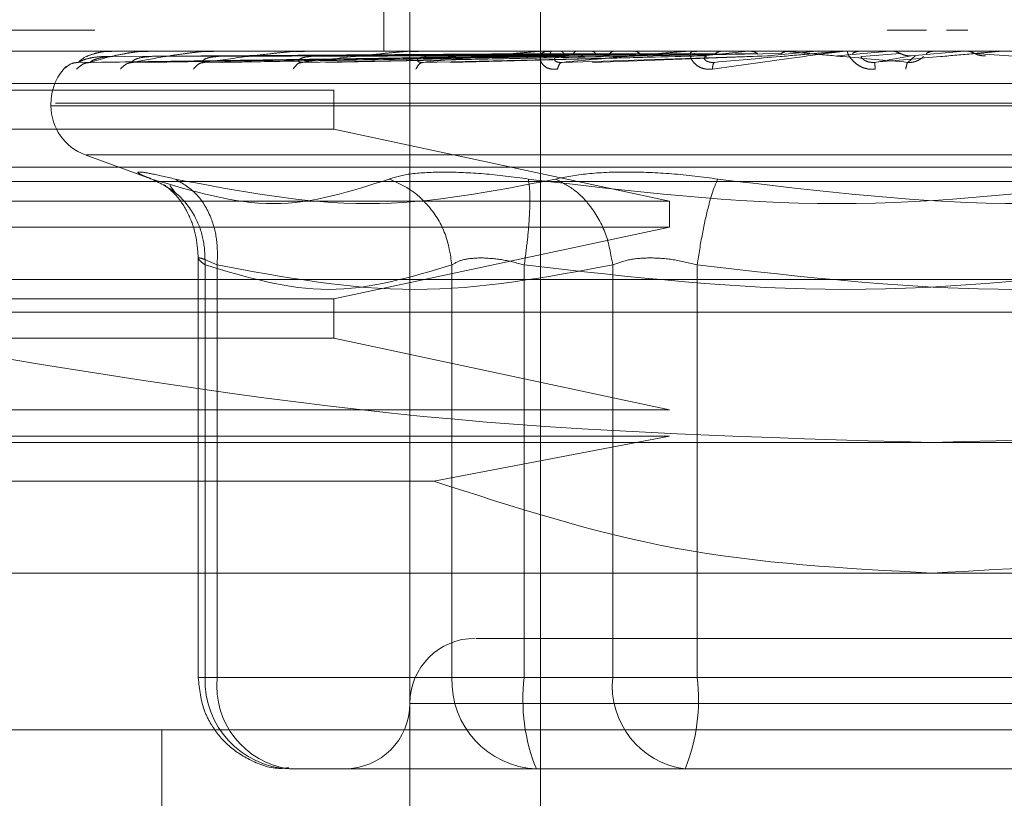
# Model space of a CAD drawing. Units: inches. Extents: x 0 to 23.4, y 0 to 16.5.
# Drawn here: x 7.7 to 7.8, y 2.4 to 2.5 of the extents above; entities that cross this region are included whole.
import ezdxf

# ---------------------------------------------------------------- set-up
doc = ezdxf.new("R2010")
doc.units = ezdxf.units.IN
doc.header["$MEASUREMENT"] = 0
doc.linetypes.add('HIDDEN', pattern=[0.07500000000000001, 0.05, -0.025])

msp = doc.modelspace()

# ---------------------------------------------------------------- linework, layer by layer
at = {"color": 7, "linetype": 'HIDDEN', "lineweight": 0}
for p, q in [((7.7532453676, 2.4281844503), (7.7532453676, 2.4806778886)), ((7.752370477, 2.4697417556), (7.752370477, 2.4631800758)), ((7.7576198208, 2.4671847567), (7.7576198208, 2.4629532317)), ((7.8815918243, 2.4638757014), (7.6593696021, 2.4638757014)), ((7.6593696021, 2.4638757014), (7.742686123, 2.4638757014)), ((7.7692427565, 2.4638757014), (7.7705698891, 2.4638757014)), ((7.7712393396, 2.4638757014), (7.7719521156, 2.4638757014)), ((7.7357475549, 2.4631800758), (7.805738806, 2.4631800758)), ((7.7576209538, 2.4630220145), (7.7421357112, 2.462800112)), ((7.7578450427, 2.4630220145), (7.7425470342, 2.462800112)), ((7.7578711364, 2.4630220145), (7.7427583367, 2.462800112)), ((7.7432410938, 2.4631676387), (7.7429143612, 2.4631511821)), ((7.7429828387, 2.4629949429), (7.7576269817, 2.4630997783)), ((7.7432064464, 2.4631775789), (7.7436704037, 2.4631775789)), ((7.7432873584, 2.4629949429), (7.757780775, 2.4630997783)), ((7.74368165, 2.4629949429), (7.757947242, 2.4630997783)), ((7.7585353039, 2.4630220145), (7.7439774394, 2.462800112)), ((7.7444766736, 2.4631676387), (7.7441440748, 2.4631511821)), ((7.7585865482, 2.4630220145), (7.7443924073, 2.462800112)), ((7.7443951157, 2.4631775789), (7.7458336053, 2.4631775789)), ((7.7445842031, 2.4629949429), (7.7584030635, 2.4630997783)), ((7.7453585356, 2.4629949429), (7.7587299809, 2.4630997783)), ((7.7466615935, 2.4631676387), (7.7463351493, 2.4631511821)), ((7.7596667895, 2.4630220145), (7.7463752282, 2.462800112)), ((7.7465360728, 2.4631775789), (7.7488694342, 2.4631775789)), ((7.7468265014, 2.4629949429), (7.7594713559, 2.4630997783)), ((7.7597413323, 2.4630220145), (7.7469788636, 2.462800112)), ((7.7479528884, 2.4629949429), (7.759946908, 2.4630997783)), ((7.7497168846, 2.4631676387), (7.7494083937, 2.4631511821)), ((7.7495519378, 2.4631775789), (7.7526681676, 2.4631775789)), ((7.7611986048, 2.4630220145), (7.7496537383, 2.462800112)), ((7.7499332107, 2.4629949429), (7.7609470413, 2.4630997783)), ((7.7612937519, 2.4630220145), (7.7504242241, 2.462800112)), ((7.7513709417, 2.4629949429), (7.7615540406, 2.4630997783)), ((7.7517024163, 2.4631800758), (7.7517541307, 2.4631800758)), ((7.7535321209, 2.4631676387), (7.7532527329, 2.4631511821)), ((7.7533337095, 2.4631775789), (7.7570925093, 2.4631775789)), ((7.7630753859, 2.4630220145), (7.7536944758, 2.462800112)), ((7.7537920466, 2.4629949429), (7.7627767848, 2.4630997783)), ((7.7631876985, 2.4630220145), (7.7546039647, 2.462800112)), ((7.7554891582, 2.4629949429), (7.7634932927, 2.4630997783)), ((7.7576198208, 2.4194355439), (7.7576198208, 2.4629532317)), ((7.7579694096, 2.4631676387), (7.7577292224, 2.4631511821)), ((7.7577447048, 2.4631775789), (7.7645888662, 2.4631775789)), ((7.7582635406, 2.4629949429), (7.7648944546, 2.4630997783)), ((7.7652293011, 2.4630220145), (7.7583513978, 2.462800112)), ((7.7653547199, 2.4630220145), (7.7593670186, 2.462800112)), ((7.7601586947, 2.4629949429), (7.7656945745, 2.4630997783)), ((7.7605050162, 2.4631775789), (7.7607218419, 2.4631775789)), ((7.7619825523, 2.4631775789), (7.7607026114, 2.4631775789)), ((7.7626254989, 2.4631775789), (7.7668936587, 2.4631775789)), ((7.7628683758, 2.4631676387), (7.7626760703, 2.4631511821)), ((7.7630753859, 2.4630220145), (7.7645888662, 2.4631775789)), ((7.7652293011, 2.4630220145), (7.7668936587, 2.4631775789)), ((7.7675825023, 2.4630220145), (7.7693375829, 2.4631775789)), ((7.7677996872, 2.4631775789), (7.7693375829, 2.4631775789)), ((7.7683817553, 2.4629949429), (7.7696797805, 2.4630997783)), ((7.7700499385, 2.4630220145), (7.7688243554, 2.462800112)), ((7.7701876609, 2.4630220145), (7.7699396091, 2.462800112)), ((7.7700499385, 2.4630220145), (7.7718323091, 2.4631775789)), ((7.7709021346, 2.4631775789), (7.7710477659, 2.4631775789)), ((7.773080261, 2.4631775789), (7.7718323091, 2.4631775789)), ((7.7736627774, 2.4629949429), (7.7721744825, 2.4630997783)), ((7.7462374128, 2.4627754241), (7.746311898, 2.4628008223)), ((7.7495456784, 2.4627786121), (7.7495728652, 2.4628007027)), ((7.7536149558, 2.4627806929), (7.753604481, 2.4627943374)), ((7.7583000574, 2.462782245), (7.7582475853, 2.4628002768)), ((7.7634324895, 2.4627835243), (7.763350863, 2.4627997423)), ((7.7269986485, 2.4620864625), (7.8144877123, 2.4620864625)), ((7.7269986485, 2.4618677399), (7.7506969175, 2.4618677399)), ((7.7506969175, 2.4605554039), (7.7506969175, 2.4618677399)), ((7.7412156214, 2.4614302946), (7.7412156214, 2.4613431686)), ((7.8001236702, 2.4613431686), (7.7412196439, 2.4613431686)), ((7.7413626907, 2.4614302946), (7.8002667169, 2.4614302946)), ((7.7506969175, 2.4605554039), (7.7269986485, 2.4605554039)), ((7.7506969175, 2.4605554039), (7.7619506383, 2.4581494547)), ((7.7423669422, 2.4596989121), (7.7448067915, 2.4588108796)), ((7.7990806068, 2.4596989121), (7.7424057541, 2.4596989121)), ((8.0127144385, 2.4592846266), (3.6245255496, 2.4592846266)), ((7.7237178086, 2.4588056226), (7.8177685522, 2.4588056226)), ((7.7452038084, 2.4586722805), (7.7453755953, 2.458441383)), ((7.7269986485, 2.4581494547), (7.7619506383, 2.4581494547)), ((7.7619506383, 2.457274564), (7.7619506383, 2.4581494547)), ((3.6367088829, 2.4578401821), (8.0005311052, 2.4578401821)), ((7.7619506383, 2.457274564), (7.7269986485, 2.457274564)), ((7.7619506383, 2.457274564), (7.7506969175, 2.4548686148)), ((7.7461523968, 2.4562628261), (7.7461523968, 2.4421827005)), ((7.7463831928, 2.4421827005), (7.7463831928, 2.4560109819)), ((7.7467888353, 2.4421827005), (7.7467888353, 2.4560109819)), ((7.7546557218, 2.4421827005), (7.7546557218, 2.4560109819)), ((7.7570814005, 2.4421827005), (7.7570814005, 2.4560109819)), ((7.7600449727, 2.4560109819), (7.7600449727, 2.4421827005)), ((7.762876294, 2.4560109819), (7.762876294, 2.4421827005)), ((7.7269986485, 2.4555247828), (7.7707431804, 2.4555247828)), ((7.7707431804, 2.4555247828), (7.8144877123, 2.4555247828)), ((7.7269986485, 2.4548686148), (7.7506969175, 2.4548686148)), ((7.7506969175, 2.4535562788), (7.7506969175, 2.4548686148)), ((7.8144877123, 2.4544311695), (7.7269986485, 2.4544311695)), ((7.7506969175, 2.4535562788), (7.7269986485, 2.4535562788)), ((7.7506969175, 2.4535562788), (7.7619506383, 2.4511503296)), ((7.7269986485, 2.4511503296), (7.7619506383, 2.4511503296)), ((7.7195999479, 2.4500567163), (7.7707431804, 2.4500567163)), ((7.7619506383, 2.4502754389), (7.7269986485, 2.4502754389)), ((7.7619506383, 2.4502754389), (7.7540460164, 2.448760582)), ((7.7707431804, 2.4500567163), (7.8218864129, 2.4500567163)), ((7.7269986485, 2.448760582), (7.7540460164, 2.448760582)), ((7.7269986485, 2.4456822631), (7.7707431804, 2.4456822631)), ((7.7707431804, 2.4456822631), (7.8144877123, 2.4456822631)), ((7.7467888353, 2.4421827005), (7.7461524027, 2.4421827005)), ((7.7546557218, 2.4421827005), (7.7463831928, 2.4421827005)), ((7.7467888353, 2.4421827005), (7.7600449727, 2.4421827005)), ((7.7556181811, 2.4421827005), (7.7546557218, 2.4421827005)), ((7.7570814005, 2.4421827005), (7.7556181811, 2.4421827005)), ((7.7786100669, 2.4421827005), (7.7570814005, 2.4421827005)), ((7.7600449727, 2.4421827005), (7.762876294, 2.4421827005)), ((7.762876294, 2.4421827005), (7.7844049603, 2.4421827005)), ((7.7880867823, 2.4413078099), (7.7532478186, 2.4413078099)), ((7.7361850002, 2.4404329192), (7.7707431804, 2.4404329192)), ((7.7449339066, 2.4404329192), (7.7449339066, 2.4194355439)), ((7.7707431804, 2.4404329192), (7.8053013606, 2.4404329192)), ((7.749214514, 2.4391205833), (7.7523006892, 2.4391205833)), ((7.7593844763, 2.4391205833), (7.7523006892, 2.4391205833)), ((7.7586189032, 2.4391205833), (7.757487043, 2.4391205833)), ((7.7593844763, 2.4391205833), (7.7624706514, 2.4391205833)), ((7.7624706514, 2.4391205833), (7.7674827626, 2.4391205833)), ((7.7674827626, 2.4391205833), (7.7789872066, 2.4391205833))]:
    msp.add_line(p, q, dxfattribs=at)
for centre, radius, start, end in [((7.7430089907, 2.4631756778), 4.4610638625e-06, 25.2246380992, 80.3608147133), ((7.7432143419, 2.4631663647), 1.37149125136e-05, 91.3354130546, 125.1477892121), ((7.7444134043, 2.4631118531), 6.82228879698e-05, 90.1024449605, 105.5495474452), ((7.7465642401, 2.4630199525), 0.0001601233136411, 90.0238070469, 100.1316365635), ((7.7495889958, 2.4629038291), 0.0002762467044356, 90.0080227997, 97.7093729364), ((7.753378331, 2.4627801192), 0.0003999566664472, 90.0031017701, 96.4055951531), ((7.7577952839, 2.4626665459), 0.000513529991184, 90.0011861691, 95.6524006518), ((7.7626802122, 2.4625793801), 0.0006006956945004, 90.0003645171, 95.2259229078), ((7.7678565607, 2.4625311098), 0.0006489660558195, 90.0000421388, 95.0276850064), ((7.7709905799, 2.4625239724), 0.000656103398149, 84.9997537724, 89.9999996279), ((7.7731372424, 2.4625286502), 0.000651425663941, 90.0000275904, 95.0181783531), ((7.7429654026, 2.4614302946), 0.0017497812773405, 140.0450992042, 180), ((7.7429654026, 2.4614302946), 0.0017497812773405, 134.9207372175, 140.0450992042), ((7.7429654026, 2.4613431686), 0.0017497812773402, 180, 250), ((7.7554325942, 2.4413078099), 0.0021872265966758, 90, 180), ((7.7493346154, 2.4420716514), 0.0029535109957317, 177.8452264156, 267.6694861292), ((7.7495744798, 2.441897551), 0.0028002009057571, 174.1553364512, 262.6141915287), ((7.7576071444, 2.4420716514), 0.0029535109957315, 177.8452264156, 267.6694861293), ((7.7631644653, 2.4414306052), 0.0061293821321622, 172.9518574323, 202.1403581027), ((7.7628306171, 2.441897551), 0.0028002009057579, 174.1553364512, 262.6141915287), ((7.7567932291, 2.4414306052), 0.0061293821321888, 337.8596418973, 7.0481425676), ((7.751058141, 2.4413078099), 0.0021872265966758, 270, 0)]:
    msp.add_arc(centre, radius, start, end, dxfattribs=at)
for points, knots in [([(7.736647691910687, 2.464229348290152), (7.74227096475796, 2.465168967705945), (7.753560121004075, 2.467055326537335), (7.765001099408915, 2.467387710012554), (7.770743180411007, 2.467554529035449)], [0, 0, 0, 0, 0.4981127663290759, 1, 1, 1, 1]), ([(7.742135711210832, 2.462800111985231), (7.742133272421284, 2.462798688471068), (7.742128358714798, 2.462795820355297), (7.742158376509037, 2.462811726996467), (7.742218302737408, 2.462841633192146), (7.742356566877222, 2.462899010366018), (7.742620361558838, 2.462974951008929), (7.742854529459501, 2.462987866180733), (7.742982838692519, 2.462994942879904)], [0, 0, 0, 0, 0.08748845607102, 0.1762729360605482, 0.2726762683571816, 0.3835708900315283, 0.6622357458641134, 1, 1, 1, 1]), ([(7.742135711210832, 2.462800111985231), (7.742201270453905, 2.462864803746852), (7.742299610218587, 2.462961842277448), (7.742598546588124, 2.463074979079845), (7.742827085549958, 2.463132723973515), (7.742980853247481, 2.463161669196826), (7.74310527389883, 2.463173960771342), (7.743165613810233, 2.463177092919623), (7.743193341925545, 2.463177422950417), (7.743206446389564, 2.463177578924835)], [0, 0, 0, 0, 0.4993964359863236, 0.7491015102648336, 0.8740772847326803, 0.9562544240618043, 0.9815316571685121, 0.9912717567917105, 1, 1, 1, 1]), ([(7.742547034207806, 2.462800111985231), (7.742538330237683, 2.46279868847107), (7.742520793359818, 2.462795820355298), (7.742531250547506, 2.462811726996467), (7.742572705770944, 2.462841633192146), (7.742687396184277, 2.462899010366017), (7.742931679239183, 2.462974951008929), (7.743161455520199, 2.462987866180733), (7.743287358422772, 2.462994942879904)], [0, 0, 0, 0, 0.0874884560712305, 0.1762729360605203, 0.2726762683571619, 0.3835708900314199, 0.6622357458638133, 1, 1, 1, 1]), ([(7.742547034207805, 2.462800111985231), (7.742750932853452, 2.462864803746853), (7.743056783621278, 2.462961842277448), (7.743589664840912, 2.463074979079845), (7.743934314917611, 2.463132723973515), (7.744144584175787, 2.463161669196826), (7.744290434331125, 2.463173960771342), (7.744354993182771, 2.463177092919623), (7.744382239134701, 2.463177422950416), (7.744395115725583, 2.463177578924835)], [0, 0, 0, 0, 0.4993964359863643, 0.7491015102649023, 0.874077284732757, 0.9562544240619906, 0.9815316571686177, 0.9912717567917928, 1, 1, 1, 1]), ([(7.743977439392904, 2.462800111985231), (7.743962784826366, 2.46279868847107), (7.743933258605579, 2.462795820355297), (7.743923777236706, 2.462811726996467), (7.743945263155428, 2.462841633192147), (7.744032234631918, 2.462899010366017), (7.744248177034036, 2.462974951008929), (7.744465256981933, 2.462987866180733), (7.744584203095127, 2.462994942879904)], [0, 0, 0, 0, 0.0874884560710486, 0.1762729360606365, 0.2726762683570232, 0.3835708900315595, 0.662235745864154, 1, 1, 1, 1]), ([(7.743977439392904, 2.46280011198523), (7.74431230801282, 2.462864803746852), (7.744814615540154, 2.462961842277448), (7.745562181894197, 2.463074979079845), (7.746010486534018, 2.463132723973515), (7.746269657673996, 2.463161669196825), (7.746431665928708, 2.463173960771342), (7.746498110395485, 2.463177092919622), (7.746523889444347, 2.463177422950416), (7.746536072768547, 2.463177578924835)], [0, 0, 0, 0, 0.4993964359863818, 0.7491015102649086, 0.874077284732768, 0.9562544240619906, 0.9815316571686564, 0.9912717567917961, 1, 1, 1, 1]), ([(7.746375228195855, 2.462800111985231), (7.746355152687118, 2.462798688471069), (7.746314704277959, 2.462795820355298), (7.7462856270339, 2.462811726996467), (7.74628636709082, 2.462841633192146), (7.746342476254705, 2.462899010366018), (7.746522273282992, 2.462974951008928), (7.746718811062858, 2.462987866180733), (7.746826501364227, 2.462994942879904)], [0, 0, 0, 0, 0.0874884560713632, 0.1762729360607471, 0.2726762683573757, 0.3835708900314773, 0.6622357458641017, 1, 1, 1, 1]), ([(7.746375228195855, 2.46280011198523), (7.746828963765624, 2.462864803746852), (7.747509573349678, 2.462961842277447), (7.748444805842331, 2.463074979079845), (7.74898056214754, 2.463132723973514), (7.749279268049066, 2.463161669196825), (7.74945157900271, 2.463173960771342), (7.749517507608475, 2.463177092919622), (7.749540888032275, 2.463177422950416), (7.749551937752712, 2.463177578924835)], [0, 0, 0, 0, 0.4993964359863655, 0.7491015102648922, 0.8740772847327498, 0.9562544240619585, 0.9815316571686115, 0.9912717567917577, 1, 1, 1, 1]), ([(7.749653738281942, 2.462800111985231), (7.749628967412198, 2.462798688471069), (7.74957905872556, 2.462795820355297), (7.749531436533676, 2.462811726996466), (7.749511403981209, 2.462841633192146), (7.749534622901116, 2.462899010366018), (7.749671776222515, 2.462974951008929), (7.749840668446907, 2.462987866180733), (7.749933210728378, 2.462994942879904)], [0, 0, 0, 0, 0.0874884560712375, 0.1762729360610183, 0.2726762683572979, 0.3835708900316377, 0.6622357458641845, 1, 1, 1, 1]), ([(7.749653738281943, 2.46280011198523), (7.750209941615876, 2.462864803746852), (7.751044254252972, 2.462961842277447), (7.752133351145226, 2.463074979079844), (7.752737195487055, 2.463132723973515), (7.753064640140575, 2.463161669196825), (7.753241026026337, 2.463173960771342), (7.753304055939501, 2.463177092919623), (7.753324192708805, 2.463177422950416), (7.753333709459794, 2.463177578924835)], [0, 0, 0, 0, 0.4993964359863701, 0.7491015102648728, 0.8740772847327684, 0.9562544240620094, 0.9815316571686213, 0.9912717567917732, 1, 1, 1, 1]), ([(7.75369447575458, 2.462800111985231), (7.753665904807601, 2.46279868847107), (7.753608339673455, 2.462795820355299), (7.753543893723838, 2.462811726996467), (7.753503812590626, 2.462841633192147), (7.753493302074293, 2.462899010366018), (7.753582854610416, 2.462974951008929), (7.753717997074303, 2.462987866180733), (7.753792046616707, 2.462994942879905)], [0, 0, 0, 0, 0.0874884560715076, 0.1762729360611484, 0.2726762683575142, 0.3835708900317034, 0.6622357458644533, 1, 1, 1, 1]), ([(7.75369447575458, 2.46280011198523), (7.754333044215015, 2.462864803746852), (7.755290905672668, 2.462961842277447), (7.756494504165223, 2.463074979079844), (7.757144612035857, 2.463132723973515), (7.757488960738442, 2.463161669196825), (7.757663046510844, 2.463173960771342), (7.757720899666121, 2.463177092919623), (7.757737064985619, 2.463177422950416), (7.757744704806985, 2.463177578924835)], [0, 0, 0, 0, 0.4993964359863319, 0.7491015102648503, 0.874077284732742, 0.9562544240619609, 0.9815316571686322, 0.9912717567917629, 1, 1, 1, 1]), ([(7.758192221389315, 2.46257612873873), (7.758152238529687, 2.462572005429895), (7.75807307886403, 2.462563841938045), (7.757923746928448, 2.462580160851475), (7.757772969052777, 2.462647326469112), (7.757656321396293, 2.462769837103586), (7.757594757457356, 2.462939309487681), (7.757636626289292, 2.463131892775899), (7.757781607061286, 2.463163437386492), (7.757858078321931, 2.463180075842098)], [0, 0, 0, 0, 0.062226104364767, 0.1231977317919704, 0.2504811670923983, 0.3695866805209052, 0.5010903155126543, 0.7368461210712354, 1, 1, 1, 1]), ([(7.757947242044057, 2.463099778299355), (7.757957567304501, 2.463122275627256), (7.757978228289055, 2.463167293081951), (7.758003288612114, 2.463175712274539), (7.75801582511949, 2.463179924002765)], [0, 0, 0, 0, 0.4997467771901066, 1, 1, 1, 1]), ([(7.758351397833467, 2.462800111985231), (7.758320059437718, 2.46279868847107), (7.758256918409997, 2.462795820355299), (7.758177977947178, 2.462811726996467), (7.758119296869805, 2.462841633192146), (7.758075436794678, 2.462899010366019), (7.758114151883542, 2.462974951008929), (7.758210660186171, 2.462987866180734), (7.75826354064611, 2.462994942879905)], [0, 0, 0, 0, 0.0874884560711098, 0.1762729360607745, 0.2726762683570139, 0.3835708900317776, 0.6622357458639034, 1, 1, 1, 1]), ([(7.758403063429983, 2.463099778299355), (7.758386609580743, 2.463122275627256), (7.758353685207841, 2.463167293081974), (7.758319598872903, 2.463175712274545), (7.758302547073987, 2.463179924002765)], [0, 0, 0, 0, 0.4997467769266761, 1, 1, 1, 1]), ([(7.758351397833467, 2.462800111985231), (7.759049251892471, 2.462864803746852), (7.760096042561916, 2.462961842277447), (7.761370641469307, 2.463074979079845), (7.76204351627646, 2.463132723973515), (7.76239232336881, 2.463161669196825), (7.762557817114458, 2.463173960771342), (7.762608402548084, 2.463177092919622), (7.762620012161013, 2.463177422950416), (7.762625498929703, 2.463177578924835)], [0, 0, 0, 0, 0.4993964359863264, 0.7491015102648995, 0.8740772847327246, 0.9562544240619688, 0.9815316571686212, 0.9912717567917637, 1, 1, 1, 1]), ([(7.758729980897871, 2.463099778299355), (7.758748919824851, 2.463122275627266), (7.758786816871606, 2.463167293081985), (7.75883073601996, 2.46317571227455), (7.75885270671547, 2.463179924002765)], [0, 0, 0, 0, 0.4997467771322324, 1, 1, 1, 1]), ([(7.759471355805135, 2.463099778299355), (7.759446739601596, 2.463122275627266), (7.75939748224832, 2.463167293082), (7.759345201767951, 2.463175712274554), (7.759319048289144, 2.463179924002765)], [0, 0, 0, 0, 0.4997467769449277, 1, 1, 1, 1]), ([(7.759946908082176, 2.463099778299355), (7.75997377617352, 2.463122275627256), (7.760027539584471, 2.463167293081967), (7.760088730205664, 2.463175712274543), (7.760119341011133, 2.463179924002765)], [0, 0, 0, 0, 0.4997467770021148, 1, 1, 1, 1]), ([(7.760947041289997, 2.463099778299355), (7.760915152425872, 2.463122275627266), (7.760851342381303, 2.46316729308198), (7.760782757308284, 2.463175712274549), (7.760748447404469, 2.463179924002765)], [0, 0, 0, 0, 0.4997467771861847, 1, 1, 1, 1]), ([(7.763387716863579, 2.462576128738731), (7.763345571294426, 2.462572005429896), (7.763262129809898, 2.462563841938045), (7.763098819517147, 2.462580160851473), (7.76292416214297, 2.462647326469122), (7.762771340731954, 2.462769837103592), (7.762656952749968, 2.462939309487696), (7.76262157911006, 2.463131892775905), (7.762704424045183, 2.463163437386495), (7.762748121264746, 2.463180075842098)], [0, 0, 0, 0, 0.0622261043721675, 0.1231977318017254, 0.2504811670929511, 0.3695866805411056, 0.5010903155132698, 0.7368461210971876, 1, 1, 1, 1]), ([(7.762776784777792, 2.463099778326425), (7.762823935432643, 2.463072828152813), (7.762918234105959, 2.463018929312487), (7.763023002955698, 2.463020986107586), (7.763075385916013, 2.463022014476385)], [0, 0, 0, 0, 0.5000139789276581, 1, 1, 1, 1]), ([(7.76345619122118, 2.462800111985231), (7.763423218027936, 2.46279868847107), (7.763356783187893, 2.462795820355297), (7.763266201325878, 2.462811726996467), (7.76319104119137, 2.462841633192146), (7.763115416774841, 2.462899010366018), (7.763101895152265, 2.462974951008929), (7.763156281232126, 2.462987866180733), (7.763186081372, 2.462994942879904)], [0, 0, 0, 0, 0.0874884560710506, 0.176272936060831, 0.2726762683572626, 0.3835708900314906, 0.6622357458638133, 1, 1, 1, 1]), ([(7.767856560229863, 2.463180075842098), (7.767853138034022, 2.463179887195978), (7.767846082660092, 2.463179498273492), (7.767805789873798, 2.463175196069269), (7.767661403280347, 2.463157776021524), (7.767043831118008, 2.463077143571491), (7.765570267175457, 2.462875730704315), (7.764241313564773, 2.462693303242384), (7.763387716863579, 2.46257612873873)], [0, 0, 0, 0, 0.0122380921924221, 0.0252306766406267, 0.0555840836497219, 0.142744681447229, 0.4493785892035342, 1, 1, 1, 1]), ([(7.76345619122118, 2.462800111985231), (7.76418810861482, 2.462864803746852), (7.765285994753881, 2.462961842277448), (7.766585526750655, 2.463074979079844), (7.767256849045642, 2.463132723973515), (7.767597507730626, 2.463161669196825), (7.767748428074367, 2.463173960771342), (7.767789917496968, 2.463177092919622), (7.767796551801669, 2.463177422950416), (7.767799687211569, 2.463177578924835)], [0, 0, 0, 0, 0.4993964359864171, 0.7491015102649929, 0.8740772847328523, 0.956254424062175, 0.9815316571688134, 0.9912717567918939, 1, 1, 1, 1]), ([(7.763744871978347, 2.463179926789721), (7.763700599373016, 2.463175731930599), (7.763612043171507, 2.463167341170964), (7.763532886218259, 2.463122305499295), (7.76349330282949, 2.463099784868736)], [0, 0, 0, 0, 0.4999379442176126, 1, 1, 1, 1]), ([(7.764894454537411, 2.463099778299355), (7.764851699188937, 2.463122275627256), (7.764766145163478, 2.463167293081976), (7.764672887133466, 2.463175712274546), (7.764626234503373, 2.463179924002765)], [0, 0, 0, 0, 0.4997467769003885, 1, 1, 1, 1]), ([(7.765972732589784, 2.463179926789721), (7.765923908830136, 2.463175731930608), (7.765826249190224, 2.463167341170997), (7.765738477238382, 2.463122305499294), (7.765694585815738, 2.463099784868736)], [0, 0, 0, 0, 0.4999379445945805, 1, 1, 1, 1]), ([(7.769939609054907, 2.462800111985231), (7.769206320597, 2.462864803746852), (7.768106377842718, 2.462961842277447), (7.766857329159162, 2.463074979079844), (7.766233571356485, 2.463132723973515), (7.765928006494597, 2.463161669196825), (7.765808954553126, 2.463173960771342), (7.765783802854552, 2.463177092919622), (7.765785022352834, 2.463177422950416), (7.765785598694615, 2.463177578924835)], [0, 0, 0, 0, 0.4993964359864073, 0.7491015102649455, 0.874077284732843, 0.9562544240620693, 0.9815316571687055, 0.9912717567918373, 1, 1, 1, 1]), ([(7.768849057954918, 2.46257612873873), (7.768806272926924, 2.462572005429895), (7.768721565416191, 2.462563841938044), (7.768550179225754, 2.462580160851472), (7.768357954925644, 2.462647326469116), (7.768174483124057, 2.46276983710359), (7.768011405378717, 2.462939309487684), (7.767900067762453, 2.4631318927759), (7.767917782628905, 2.463163437386493), (7.767927126476032, 2.463180075842098)], [0, 0, 0, 0, 0.062226104369079, 0.1231977317976008, 0.2504811670928706, 0.3695866805279575, 0.501090315512681, 0.7368461210764599, 1, 1, 1, 1]), ([(7.768373009614759, 2.463179926789721), (7.768321399318745, 2.4631757319306), (7.768218165914281, 2.46316734117097), (7.768124951270855, 2.463122305499293), (7.768078338164644, 2.463099784868736)], [0, 0, 0, 0, 0.4999379443175567, 1, 1, 1, 1]), ([(7.768824355384279, 2.462800111985231), (7.768790939130652, 2.462798688471069), (7.768723611606504, 2.462795820355297), (7.768624662209794, 2.462811726996467), (7.768535739501242, 2.462841633192147), (7.768431084006759, 2.462899010366018), (7.768365814379412, 2.462974951008929), (7.768376112581878, 2.462987866180733), (7.768381755346989, 2.462994942879904)], [0, 0, 0, 0, 0.0874884560707921, 0.1762729360604957, 0.2726762683569772, 0.3835708900313372, 0.6622357458640129, 1, 1, 1, 1]), ([(7.768824355384279, 2.462800111985231), (7.769563882710957, 2.462864803746852), (7.770673183854049, 2.462961842277447), (7.77195068046795, 2.463074979079845), (7.772596186913916, 2.463132723973514), (7.772916384899084, 2.463161669196825), (7.773047277186473, 2.463173960771342), (7.773078171062219, 2.463177092919622), (7.773079590277633, 2.463177422950416), (7.773080261006859, 2.463177578924835)], [0, 0, 0, 0, 0.4993964359863839, 0.7491015102649311, 0.8740772847327962, 0.9562544240620076, 0.9815316571686714, 0.9912717567918027, 1, 1, 1, 1]), ([(7.769679780431922, 2.463099778299355), (7.769632283907071, 2.463122275627246), (7.769537242724085, 2.463167293081964), (7.769432672267986, 2.463175712274541), (7.769380360560261, 2.463179924002765)], [0, 0, 0, 0, 0.4997467766922451, 1, 1, 1, 1]), ([(7.769679780446615, 2.463099778326425), (7.769738520732139, 2.463072828152811), (7.769855998018835, 2.463018929312453), (7.769985292889973, 2.463020986107575), (7.770049938518168, 2.463022014476385)], [0, 0, 0, 0, 0.5000139786856461, 1, 1, 1, 1]), ([(7.769939609054907, 2.462800111985231), (7.769972793223976, 2.462798688471069), (7.770039653140989, 2.462795820355297), (7.770141459146017, 2.462811726996467), (7.770236084664075, 2.462841633192146), (7.770353897903882, 2.462899010366018), (7.770444271243901, 2.462974951008929), (7.77045625735611, 2.462987866180733), (7.77046282498925, 2.462994942879905)], [0, 0, 0, 0, 0.0874884560712339, 0.1762729360608659, 0.2726762683571112, 0.3835708900313661, 0.6622357458639692, 1, 1, 1, 1]), ([(7.770858950787732, 2.463179926789721), (7.770806419285894, 2.4631757319306), (7.770701343241081, 2.46316734117097), (7.770606054926159, 2.463122305499295), (7.770558404855512, 2.463099784868736)], [0, 0, 0, 0, 0.4999379442769223, 1, 1, 1, 1]), ([(7.77217448240943, 2.463099778299355), (7.772127162437111, 2.463122275627236), (7.772032474538059, 2.463167293081955), (7.771927847724002, 2.463175712274536), (7.771875507823001, 2.463179924002765)], [0, 0, 0, 0, 0.4997467764522214, 1, 1, 1, 1]), ([(7.772174482424156, 2.463099778326425), (7.772232953995406, 2.463072828152812), (7.772349893868553, 2.463018929312466), (7.772478252733509, 2.463020986107579), (7.772542430371687, 2.463022014476385)], [0, 0, 0, 0, 0.5000139787811307, 1, 1, 1, 1]), ([(7.741647455275677, 2.46257612873873), (7.741726257682393, 2.462645957655957), (7.741867184245839, 2.462770836447664), (7.742053554342609, 2.46279115502077), (7.742135711210832, 2.462800111985231)], [0, 0, 0, 0, 0.5591735495867569, 1, 1, 1, 1]), ([(7.742076683686346, 2.46257612873873), (7.742152039217514, 2.462645957655957), (7.742286801548854, 2.462770836447664), (7.74246741501474, 2.462791155020771), (7.742547034207806, 2.462800111985231)], [0, 0, 0, 0, 0.5591735495862673, 1, 1, 1, 1]), ([(7.742317287244187, 2.462753005261409), (7.742346936381201, 2.46276455299272), (7.742405855728129, 2.462787500871003), (7.74248629161356, 2.462796523431992), (7.742526250903232, 2.462801005699156)], [0, 0, 0, 0, 0.5032156423879068, 1, 1, 1, 1]), ([(7.743541993978472, 2.46257612873873), (7.743611179088857, 2.462645957655957), (7.743734906526317, 2.462770836447664), (7.743903235520082, 2.462791155020771), (7.743977439392904, 2.462800111985231)], [0, 0, 0, 0, 0.5591735495865043, 1, 1, 1, 1]), ([(7.74380474319472, 2.462769436011), (7.743821340654533, 2.462776420131674), (7.743854343521373, 2.462790307558257), (7.743907832932802, 2.462797395973705), (7.743934422003697, 2.462800919556707)], [0, 0, 0, 0, 0.5029096379146158, 1, 1, 1, 1]), ([(7.74599042602027, 2.46257612873873), (7.746050940179726, 2.462645957655957), (7.746159160891345, 2.462770836447664), (7.746309121564574, 2.46279115502077), (7.746375228195855, 2.462800111985231)], [0, 0, 0, 0, 0.5591735495867592, 1, 1, 1, 1]), ([(7.749333487098421, 2.46257612873873), (7.749383143167557, 2.462645957655957), (7.749471945774852, 2.462770836447664), (7.749598118158096, 2.46279115502077), (7.749653738281942, 2.462800111985231)], [0, 0, 0, 0, 0.5591735495869146, 1, 1, 1, 1]), ([(7.753450350275301, 2.46257612873873), (7.753487353554399, 2.462645957655957), (7.75355352849977, 2.462770836447664), (7.753651352394361, 2.462791155020771), (7.75369447575458, 2.462800111985231)], [0, 0, 0, 0, 0.5591735495870065, 1, 1, 1, 1]), ([(7.758192221389315, 2.462576128738731), (7.758215234483457, 2.462645957655957), (7.758256390031963, 2.462770836447666), (7.758322329827471, 2.462791155020771), (7.758351397833467, 2.462800111985231)], [0, 0, 0, 0, 0.5591735495863159, 1, 1, 1, 1]), ([(7.763387716863579, 2.46257612873873), (7.763395908019583, 2.462645957655957), (7.763410556702468, 2.462770836447664), (7.763442229162881, 2.462791155020771), (7.76345619122118, 2.462800111985231)], [0, 0, 0, 0, 0.5591735495867763, 1, 1, 1, 1]), ([(7.768849057954918, 2.46257612873873), (7.768842131123067, 2.462645957655957), (7.768829743498765, 2.462770836447664), (7.76882600389884, 2.462791155020771), (7.768824355384279, 2.462800111985231)], [0, 0, 0, 0, 0.5591735495867781, 1, 1, 1, 1]), ([(7.769868442178654, 2.46257612873873), (7.769882868149472, 2.462645957655957), (7.769908666885533, 2.462770836447666), (7.76993014217797, 2.46279115502077), (7.769939609054907, 2.462800111985231)], [0, 0, 0, 0, 0.5591735495868009, 1, 1, 1, 1]), ([(7.744598967219789, 2.458888430848663), (7.744431046159727, 2.458955791000915), (7.744096724272608, 2.459089901476453), (7.744122241877768, 2.459141255256396), (7.744511264745448, 2.459089495504256), (7.745088859641823, 2.458955661536434), (7.745379010959668, 2.458888430848663)], [0, 0, 0, 0, 0.2514509957509792, 0.5006255402780294, 0.7491422474551935, 1, 1, 1, 1]), ([(7.754388507625242, 2.459124122779798), (7.753999742241565, 2.459114120871957), (7.753218636877391, 2.45909402509133), (7.752775515334931, 2.458957172885861), (7.752552940628241, 2.458888433642622)], [0, 0, 0, 0, 0.4977118344209436, 1, 1, 1, 1]), ([(7.757217454306979, 2.458888433651123), (7.75670645876628, 2.458957172884917), (7.755689119468364, 2.459094025593559), (7.754820721322908, 2.45911412101315), (7.754388507625242, 2.459124122779798)], [0, 0, 0, 0, 0.5022862497725926, 1, 1, 1, 1]), ([(7.758124674793079, 2.458888430848732), (7.758464543551637, 2.458955642282148), (7.759141203643081, 2.459089456566446), (7.760512903868755, 2.459141795805088), (7.762026006243205, 2.459087831321109), (7.763053877687932, 2.458955022071449), (7.763569257576579, 2.458888430848732)], [0, 0, 0, 0, 0.2510193165481488, 0.4997657166574664, 0.7491800258017666, 1, 1, 1, 1]), ([(7.752552933793913, 2.458888430848732), (7.751274717595491, 2.458478216423113), (7.748704233206199, 2.457653277904404), (7.745972367285862, 2.458475215446583), (7.744598967219601, 2.458888430848732)], [0, 0, 0, 0, 0.4972666645034924, 1, 1, 1, 1]), ([(7.744598967219606, 2.458888430848744), (7.744894311897222, 2.458742650450914), (7.745484960438851, 2.458451109800608), (7.746055784069004, 2.457683371851159), (7.746365426616006, 2.456845766949282), (7.746377270924159, 2.456289234588307), (7.746383192791543, 2.456010981878709)], [0, 0, 0, 0, 0.2797722220252373, 0.5595057824004971, 0.7797635533816776, 1, 1, 1, 1]), ([(7.745013306182492, 2.458694996682563), (7.745161038626474, 2.458575758677829), (7.745449599680429, 2.458342854899961), (7.745831444486099, 2.457740173901171), (7.746097136684455, 2.45702558468189), (7.746134167904757, 2.45649424977215), (7.746152510998292, 2.456231057636755)], [0, 0, 0, 0, 0.2644302451240471, 0.516503133455477, 0.7605040240541184, 1, 1, 1, 1]), ([(7.745379010959668, 2.458888430848663), (7.747541410527463, 2.45847625358406), (7.751859006979034, 2.457653271966058), (7.756038442922602, 2.458477169367438), (7.75812467479317, 2.458888430848663)], [0, 0, 0, 0, 0.5008341080619938, 1, 1, 1, 1]), ([(7.745379010959489, 2.458888430848744), (7.745626024150514, 2.458742650450914), (7.746120016397876, 2.458451109800608), (7.746577367505145, 2.457683371851159), (7.746808072886902, 2.456845766949283), (7.746795247645107, 2.456289234588307), (7.746788835334645, 2.456010981878709)], [0, 0, 0, 0, 0.2797722220253015, 0.5595057824005559, 0.7797635533817193, 0.9999999999999999, 0.9999999999999999, 0.9999999999999999, 0.9999999999999999]), ([(7.754655721789515, 2.456010981878709), (7.754601924297273, 2.456365051649373), (7.754494336747052, 2.457073142261891), (7.753957673329325, 2.457937195027598), (7.75329159992817, 2.458561650164163), (7.752799147892119, 2.458779507469381), (7.752552933793915, 2.458888430848744)], [0, 0, 0, 0, 0.2797722220252863, 0.55950578240053, 0.7797635533817222, 1, 1, 1, 1]), ([(7.757217472837531, 2.458888430848745), (7.757239942167009, 2.458742650450914), (7.757284877720931, 2.458451109800608), (7.757262149768531, 2.45768337185116), (7.757192491718682, 2.456845766949282), (7.757118429699966, 2.456289234588307), (7.757081400483282, 2.456010981878709)], [0, 0, 0, 0, 0.2797722220253291, 0.5595057824005744, 0.7797635533817842, 1, 1, 1, 1]), ([(7.777917103245382, 2.458888430848663), (7.77446713216855, 2.45847625358406), (7.767578681439461, 2.457653271966058), (7.760667365848868, 2.458477169367438), (7.757217472837627, 2.458888430848663)], [0, 0, 0, 0, 0.5008341080619937, 1, 1, 1, 1]), ([(7.760044972719269, 2.456010981878709), (7.759984267436802, 2.456365051649373), (7.759862865260716, 2.457073142261891), (7.759367422960517, 2.457937195027597), (7.758771001350295, 2.458561650164164), (7.758340110025657, 2.458779507469381), (7.758124674793081, 2.458888430848745)], [0, 0, 0, 0, 0.2797722220252357, 0.5595057824004522, 0.7797635533816357, 1, 1, 1, 1]), ([(7.762876293956137, 2.456010981878709), (7.762932199878692, 2.456365051649373), (7.763044003998174, 2.457073142261891), (7.763238512311476, 2.457937195027598), (7.763418945504386, 2.458561650164163), (7.763519155169569, 2.458779507469381), (7.76356925757658, 2.458888430848744)], [0, 0, 0, 0, 0.2797722220253013, 0.5595057824005009, 0.7797635533817253, 1, 1, 1, 1]), ([(7.763569257576579, 2.458888430848732), (7.766994409663615, 2.458478216423113), (7.773882368039946, 2.457653277904404), (7.780794119911816, 2.458475215446583), (7.784268887984484, 2.458888430848732)], [0, 0, 0, 0, 0.4972666645034947, 1, 1, 1, 1]), ([(7.746788835334644, 2.456010981878709), (7.746642024844243, 2.45607744528624), (7.746351410176052, 2.456209011096513), (7.746147702120029, 2.456261253931343), (7.74613540788588, 2.456209011141576), (7.746300030184627, 2.456077445288584), (7.746383192791543, 2.456010981878709)], [0, 0, 0, 0, 0.2525862439414939, 0.5000001517080895, 0.7474139824374845, 1, 1, 1, 1]), ([(7.754655721789513, 2.456010981878709), (7.754774308639046, 2.456079720137435), (7.755007707817376, 2.456215008773313), (7.755416895806656, 2.456236233211208), (7.75561818111666, 2.456246673809841)], [0, 0, 0, 0, 0.5080859769173678, 1, 1, 1, 1]), ([(7.75561818111666, 2.456246673809841), (7.755842001046727, 2.456236233219534), (7.756296999011705, 2.456215008803366), (7.756817129522463, 2.45607972013758), (7.757081400483282, 2.456010981878709)], [0, 0, 0, 0, 0.4919141343336023, 1, 1, 1, 1]), ([(7.762876293956137, 2.456010981878709), (7.762609983721306, 2.456077445286242), (7.762082816620915, 2.456209011096521), (7.761292208772936, 2.456261253931351), (7.760575153163136, 2.456209011141581), (7.76022291409843, 2.456077445288586), (7.760044972719269, 2.456010981878708)], [0, 0, 0, 0, 0.2525862439355389, 0.500000151699776, 0.7474139824311508, 1, 1, 1, 1]), ([(7.770743180411007, 2.450056716262045), (7.76504809874261, 2.450220831664579), (7.75360715204318, 2.450550525895895), (7.742317549258646, 2.45243531782918), (7.736647692073038, 2.453381896844427)], [0, 0, 0, 0, 0.4977806310976194, 1, 1, 1, 1]), ([(7.804838668748978, 2.453381896844428), (7.799215395922412, 2.452442277491646), (7.787926239719952, 2.450555918787103), (7.776485261379656, 2.450223535293924), (7.770743180411007, 2.450056716262045)], [0, 0, 0, 0, 0.4981127664209418, 1, 1, 1, 1]), ([(7.754046016358653, 2.448760581982534), (7.756723664794833, 2.447896259719252), (7.762154465616588, 2.446143243156558), (7.767853862739432, 2.445837340742827), (7.770743180411007, 2.445682263068695)], [0, 0, 0, 0, 0.4930485436796693, 0.9999999999999999, 0.9999999999999999, 0.9999999999999999, 0.9999999999999999]), ([(7.770743180411007, 2.445682263068695), (7.77354745924768, 2.445828359856305), (7.779246575853657, 2.446125271353643), (7.784680307603899, 2.447872888563506), (7.787440344463362, 2.448760581982534)], [0, 0, 0, 0, 0.4920550026528843, 0.9999999999999999, 0.9999999999999999, 0.9999999999999999, 0.9999999999999999]), ([(7.780087489959611, 2.443495036472019), (7.778436916170032, 2.443495036472019), (7.775888618835967, 2.443495036472019), (7.77189786954031, 2.443495036472019), (7.768763685070141, 2.443495036472019), (7.765698480912612, 2.443495036472018), (7.762061433860181, 2.443495036472019), (7.758303472799656, 2.443495036472019), (7.756130010540873, 2.443495036472019), (7.755410972227454, 2.443495036472019), (7.75548485123069, 2.443495036472019), (7.755504763746327, 2.443495036472019)], [0, 0, 0, 0, 0.1688924277392308, 0.2607506105265233, 0.3526777806852922, 0.4445359945260645, 0.5364631957612794, 0.7053556235005094, 0.8742480512397373, 0.9661062340270665, 1, 1, 1, 1]), ([(7.746152396793065, 2.442182700514014), (7.746194664564642, 2.441789243642075), (7.746255272174167, 2.441225067212403), (7.746646965242626, 2.44047178881048), (7.747135581789959, 2.439870454287843), (7.747927776772447, 2.439361948142799), (7.748665498086697, 2.439095037644553), (7.749100736777569, 2.43914797769646), (7.749192108365492, 2.439159091636257)], [0, 0, 0, 0, 0.2455526189303567, 0.3520970396628698, 0.5298767527740286, 0.7253309896150669, 0.9423375169569362, 1, 1, 1, 1])]:
    msp.add_open_spline(points, degree=3, knots=knots, dxfattribs=at)
for points in [[(7.746383192791543, 2.456010981878709), (7.747761947624539, 2.455599262047821), (7.75051945729053, 2.454775822386046), (7.75327696695652, 2.455599262047821), (7.754655721789513, 2.456010981878709)], [(7.760044972719269, 2.456010981878709), (7.757835616488499, 2.455599262047821), (7.753416904026957, 2.454775822386046), (7.748998191565415, 2.455599262047821), (7.746788835334645, 2.456010981878709)], [(7.757081400483282, 2.456010981878709), (7.760669511547047, 2.455599262047821), (7.767845733674578, 2.454775822386046), (7.775021955802111, 2.455599262047821), (7.778610066865877, 2.456010981878709)], [(7.784404960338732, 2.456010981878709), (7.780816849274967, 2.455599262047821), (7.773640627147435, 2.454775822386045), (7.766464405019903, 2.455599262047821), (7.762876293956137, 2.456010981878709)], [(7.767482762616835, 2.439120583278668), (7.766039108801628, 2.439120583278668), (7.763151801171213, 2.439120583278668), (7.760640251247851, 2.439120583278668), (7.75938447628617, 2.439120583278668)]]:
    msp.add_open_spline(points, degree=3, dxfattribs=at)

doc.saveas('drawing.dxf')
